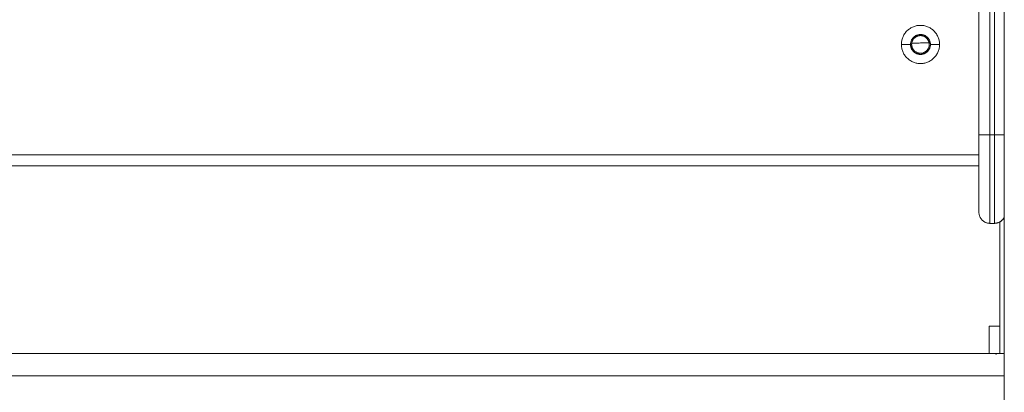
# Model space of a CAD drawing. Units: millimetres. Extents: x 25.2 to 49.2, y -18.8 to 2.2.
# Drawn here: x 29.5 to 29.9, y -3.9 to -3.7 of the extents above; entities that cross this region are included whole.
import ezdxf

# ---------------------------------------------------------------- set-up
doc = ezdxf.new("R2010")
doc.units = ezdxf.units.MM
doc.header["$MEASUREMENT"] = 0
doc.layers.get('0').update_dxf_attribs({"lineweight": 13})

msp = doc.modelspace()

# ---------------------------------------------------------------- linework, layer by layer
for points in [[(29.92952, -2.80957), (29.92952, -3.61344), (29.92952, -4.4173)], [(29.91802, -3.7983), (29.91802, -3.4333), (29.91802, -3.0683)], [(29.92302, -3.7983), (29.92302, -3.4333), (29.92302, -3.0683)], [(29.92502, -3.7983), (29.92502, -3.4333), (29.92502, -3.0683)], [(29.89498, -3.7553), (29.8952, -3.75517), (29.89542, -3.75505)], [(29.88287, -3.7573), (29.88494, -3.7573), (29.88702, -3.7573)], [(29.88762, -3.75955), (29.88784, -3.75942), (29.88806, -3.7593)], [(29.89602, -3.7573), (29.89809, -3.7573), (29.90017, -3.7573)], [(29.92502, -3.7983), (29.92402, -3.7983), (29.92302, -3.7983)], [(29.12952, -3.8073), (29.52377, -3.8073), (29.91802, -3.8073)], [(29.91802, -3.8123), (29.52427, -3.8123), (29.13052, -3.8123)], [(29.92502, -3.8383), (29.92402, -3.8383), (29.92302, -3.8383)], [(29.92752, -3.83762), (29.92752, -3.86746), (29.92752, -3.8973)], [(29.92267, -3.8973), (29.92267, -3.89105), (29.92267, -3.8848)], [(29.12952, -3.8973), (29.52952, -3.8973), (29.92952, -3.8973)], [(29.12952, -3.9073), (29.52952, -3.9073), (29.92952, -3.9073)]]:
    msp.add_open_spline(points, degree=2)
for points, knots in [([(29.88287, -3.7573), (29.88287, -3.74865), (29.89152, -3.74865), (29.90017, -3.74865), (29.90017, -3.7573)], [-27.174776, -27.174776, -27.174776, -13.587388, -13.587388, 0, 0, 0]), ([(29.88702, -3.7573), (29.88702, -3.7528), (29.89152, -3.7528), (29.89602, -3.7528), (29.89602, -3.7573)], [-14.137167, -14.137167, -14.137167, -7.068583, -7.068583, 0, 0, 0]), ([(29.88806, -3.7593), (29.88606, -3.75583), (29.88952, -3.75383), (29.89298, -3.75183), (29.89498, -3.7553)], [-12.566371, -12.566371, -12.566371, -6.283185, -6.283185, 0, 0, 0]), ([(29.88806, -3.7593), (29.89006, -3.76276), (29.89352, -3.76076), (29.89698, -3.75876), (29.89498, -3.7553)], [-12.566371, -12.566371, -12.566371, -6.283185, -6.283185, 0, 0, 0]), ([(29.90017, -3.7573), (29.90017, -3.76595), (29.89152, -3.76595), (29.88287, -3.76595), (29.88287, -3.7573)], [-27.174776, -27.174776, -27.174776, -13.587388, -13.587388, 0, 0, 0]), ([(29.88702, -3.7573), (29.88702, -3.7618), (29.89152, -3.7618), (29.89602, -3.7618), (29.89602, -3.7573)], [-14.137167, -14.137167, -14.137167, -7.068583, -7.068583, 0, 0, 0])]:
    msp.add_rational_spline(points, [1, 0.707106781187, 1, 0.707106781187, 1], degree=2, knots=knots)
for points, knots in [([(29.88755, -3.7568), (29.88819, -3.75677), (29.88963, -3.75671), (29.89228, -3.75662), (29.89432, -3.75656), (29.89544, -3.75653)], [77.560924, 77.560924, 77.560924, 77.560924, 81.036151, 84.48968, 88.297153, 88.297153, 88.297153, 88.297153]), ([(29.92452, -3.8973), (29.92456, -3.8973), (29.92461, -3.8973), (29.92465, -3.8973), (29.92512, -3.89731), (29.9256, -3.89739), (29.92606, -3.89754)], [-0.159586, -0.159586, -0.159586, -0.159586, 0, 0, 0, 1.749256, 1.749256, 1.749256, 1.749256])]:
    msp.add_open_spline(points, degree=3, knots=knots)
for points, weights in [([(29.92302, -3.7983), (29.91802, -3.7983), (29.91802, -3.7983)], [1, 0.707106781187, 1]), ([(29.91802, -3.8333), (29.91802, -3.8333), (29.91802, -3.7983)], [1, 0.707106781187, 1]), ([(29.92302, -3.8383), (29.92302, -3.8383), (29.92302, -3.7983)], [1, 0.707106781187, 1]), ([(29.92952, -3.7983), (29.92815, -3.7983), (29.92502, -3.7983)], [0.877866350732, 0.793883041365, 1]), ([(29.92502, -3.8383), (29.92502, -3.8383), (29.92502, -3.7983)], [1, 0.707106781187, 1]), ([(29.91802, -3.8333), (29.91802, -3.8383), (29.92302, -3.8383)], [1, 0.707106781187, 1]), ([(29.92502, -3.8383), (29.92815, -3.8383), (29.92952, -3.83547)], [1, 0.793878423447, 0.877870114062]), ([(29.92267, -3.8848), (29.92267, -3.8848), (29.92752, -3.8848)], [1, 0.854809705552, 0.853564168086])]:
    msp.add_rational_spline(points, weights, degree=2)

doc.saveas('drawing.dxf')
